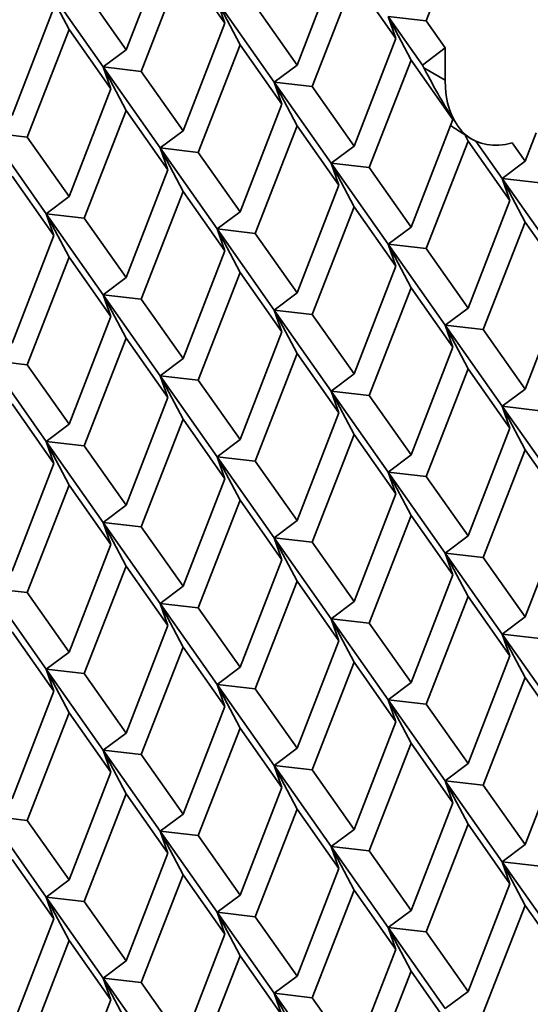
# Model space of a CAD drawing. Units: inches. Extents: x -3.7 to 8.4, y 0.1 to 10.9.
# Drawn here: x 7.5 to 7.7, y 7.6 to 7.9 of the extents above; entities that cross this region are included whole.
import ezdxf

# ---------------------------------------------------------------- set-up
doc = ezdxf.new("R2010")
doc.units = ezdxf.units.IN
doc.header["$MEASUREMENT"] = 0

msp = doc.modelspace()

# ---------------------------------------------------------------- linework, layer by layer
at = {"color": 7, "linetype": 'Continuous', "lineweight": 35}
for p, q in [((7.52604363, 7.90114246), (7.53954741, 7.93594704)), ((7.5309541, 7.89415576), (7.54445787, 7.92896034)), ((7.55796165, 7.90974688), (7.54445787, 7.92896034)), ((7.58128635, 7.89620293), (7.59479013, 7.93100751)), ((7.62302529, 7.91047685), (7.62916337, 7.92629712)), ((7.58619681, 7.88921622), (7.59970059, 7.9240208)), ((7.61320437, 7.90480735), (7.59970059, 7.9240208)), ((7.50026365, 7.92177332), (7.50762939, 7.90769971)), ((7.51867789, 7.89557316), (7.50026365, 7.92177332)), ((7.52604363, 7.90114246), (7.51253986, 7.92035591)), ((7.55796165, 7.90974688), (7.55550637, 7.91683378)), ((7.55550637, 7.91683378), (7.56287211, 7.90276017)), ((7.57392061, 7.89063363), (7.55550637, 7.91683378)), ((7.48921516, 7.87988184), (7.50271893, 7.91468642)), ((7.58128635, 7.89620293), (7.56778258, 7.91541639)), ((7.61320437, 7.90480735), (7.61074909, 7.91189425)), ((7.62302529, 7.91047685), (7.61074909, 7.91189425)), ((7.61074909, 7.91189425), (7.61811483, 7.89782064)), ((7.62179763, 7.89617416), (7.61074909, 7.91189425)), ((7.62916337, 7.90174347), (7.62302529, 7.91047685)), ((7.49412562, 7.87289513), (7.50762939, 7.90769971)), ((7.52113317, 7.88848626), (7.50762939, 7.90769971)), ((7.54445787, 7.87494231), (7.55796165, 7.90974688)), ((7.59970059, 7.87000277), (7.61320437, 7.90480735)), ((7.51867789, 7.89557316), (7.52604363, 7.90114246)), ((7.54936833, 7.8679556), (7.56287211, 7.90276017)), ((7.57637588, 7.88354672), (7.56287211, 7.90276017)), ((7.62179763, 7.89617416), (7.62916337, 7.90174347)), ((7.62916337, 7.90174347), (7.62916337, 7.89131133)), ((7.60461105, 7.86301607), (7.61811483, 7.89782064)), ((7.63161861, 7.8786072), (7.61811483, 7.89782064)), ((7.52113317, 7.88848626), (7.51867789, 7.89557316)), ((7.5309541, 7.89415576), (7.51867789, 7.89557316)), ((7.51867789, 7.89557316), (7.52604363, 7.88149954)), ((7.53709213, 7.869373), (7.51867789, 7.89557316)), ((7.54445787, 7.87494231), (7.5309541, 7.89415576)), ((7.57392061, 7.89063363), (7.58128635, 7.89620293)), ((7.6222556, 7.8952991), (7.62179763, 7.89617416)), ((7.6222556, 7.8952991), (7.62916337, 7.89131133)), ((7.50762939, 7.85368168), (7.52113317, 7.88848626)), ((7.57637588, 7.88354672), (7.57392061, 7.89063363)), ((7.58619681, 7.88921622), (7.57392061, 7.89063363)), ((7.57392061, 7.89063363), (7.58128635, 7.87656002)), ((7.59233485, 7.86443347), (7.57392061, 7.89063363)), ((7.59970059, 7.87000277), (7.58619681, 7.88921622)), ((7.51253986, 7.84669497), (7.52604363, 7.88149954)), ((7.53954741, 7.8622861), (7.52604363, 7.88149954)), ((7.56287211, 7.84874214), (7.57637588, 7.88354672)), ((7.63161861, 7.8786072), (7.61811483, 7.84380262)), ((7.63161861, 7.8786072), (7.63151735, 7.87889949)), ((7.53709213, 7.869373), (7.54445787, 7.87494231)), ((7.56778258, 7.84175544), (7.58128635, 7.87656002)), ((7.59479013, 7.85734657), (7.58128635, 7.87656002)), ((7.49412562, 7.87289513), (7.48184942, 7.87431253)), ((7.50026365, 7.84811237), (7.48184942, 7.87431253)), ((7.50762939, 7.85368168), (7.49412562, 7.87289513)), ((7.62302529, 7.83681591), (7.63652907, 7.87162049)), ((7.63544968, 7.87368279), (7.63652907, 7.87162049)), ((7.63598378, 7.87327978), (7.63779452, 7.87223446)), ((7.65003285, 7.85240704), (7.63652907, 7.87162049)), ((7.65849727, 7.87422322), (7.65494331, 7.86506325)), ((7.53954741, 7.8622861), (7.53709213, 7.869373)), ((7.54936833, 7.8679556), (7.53709213, 7.869373)), ((7.53709213, 7.869373), (7.54445787, 7.85529939)), ((7.55550637, 7.84317284), (7.53709213, 7.869373)), ((7.59233485, 7.86443347), (7.59970059, 7.87000277)), ((7.64757757, 7.85949394), (7.63908581, 7.87157618)), ((7.65494331, 7.86506325), (7.65077432, 7.87099496)), ((7.56287211, 7.84874214), (7.54936833, 7.8679556)), ((7.52604363, 7.82748152), (7.53954741, 7.8622861)), ((7.59479013, 7.85734657), (7.59233485, 7.86443347)), ((7.60461105, 7.86301607), (7.59233485, 7.86443347)), ((7.59233485, 7.86443347), (7.59970059, 7.85035986)), ((7.61074909, 7.83823331), (7.59233485, 7.86443347)), ((7.61811483, 7.84380262), (7.60461105, 7.86301607)), ((7.64757757, 7.85949394), (7.65494331, 7.86506325)), ((7.50271893, 7.84102547), (7.48921516, 7.86023892)), ((7.65003285, 7.85240704), (7.64757757, 7.85949394)), ((7.64757757, 7.85949394), (7.65494331, 7.84542032)), ((7.65985377, 7.85807654), (7.64757757, 7.85949394)), ((7.6659918, 7.83329378), (7.64757757, 7.85949394)), ((7.58128635, 7.82254199), (7.59479013, 7.85734657)), ((7.50026365, 7.84811237), (7.50762939, 7.85368168)), ((7.5309541, 7.82049481), (7.54445787, 7.85529939)), ((7.55796165, 7.83608594), (7.54445787, 7.85529939)), ((7.58619681, 7.81555528), (7.59970059, 7.85035986)), ((7.61320437, 7.83114641), (7.59970059, 7.85035986)), ((7.65003285, 7.85240704), (7.63652907, 7.81760246)), ((7.50271893, 7.84102547), (7.50026365, 7.84811237)), ((7.51253986, 7.84669497), (7.50026365, 7.84811237)), ((7.50026365, 7.84811237), (7.50762939, 7.83403876)), ((7.51867789, 7.82191221), (7.50026365, 7.84811237)), ((7.52604363, 7.82748152), (7.51253986, 7.84669497)), ((7.55550637, 7.84317284), (7.56287211, 7.84874214)), ((7.55796165, 7.83608594), (7.55550637, 7.84317284)), ((7.56778258, 7.84175544), (7.55550637, 7.84317284)), ((7.55550637, 7.84317284), (7.56287211, 7.82909923)), ((7.57392061, 7.81697269), (7.55550637, 7.84317284)), ((7.61074909, 7.83823331), (7.61811483, 7.84380262)), ((7.64143953, 7.81061575), (7.65494331, 7.84542032)), ((7.66844708, 7.82620688), (7.65494331, 7.84542032)), ((7.48921516, 7.80622089), (7.50271893, 7.84102547)), ((7.58128635, 7.82254199), (7.56778258, 7.84175544)), ((7.61320437, 7.83114641), (7.61074909, 7.83823331)), ((7.62302529, 7.83681591), (7.61074909, 7.83823331)), ((7.61074909, 7.83823331), (7.61811483, 7.82415969)), ((7.62916333, 7.81203315), (7.61074909, 7.83823331)), ((7.63652907, 7.81760246), (7.62302529, 7.83681591)), ((7.49412562, 7.79923418), (7.50762939, 7.83403876)), ((7.52113317, 7.81482531), (7.50762939, 7.83403876)), ((7.54445787, 7.80128136), (7.55796165, 7.83608594)), ((7.61320437, 7.83114641), (7.59970059, 7.79634183)), ((7.51867789, 7.82191221), (7.52604363, 7.82748152)), ((7.54936833, 7.79429465), (7.56287211, 7.82909923)), ((7.57637588, 7.80988578), (7.56287211, 7.82909923)), ((7.60461105, 7.78935512), (7.61811483, 7.82415969)), ((7.63161861, 7.80494625), (7.61811483, 7.82415969)), ((7.66844708, 7.82620688), (7.65494331, 7.7914023)), ((7.52113317, 7.81482531), (7.51867789, 7.82191221)), ((7.5309541, 7.82049481), (7.51867789, 7.82191221)), ((7.51867789, 7.82191221), (7.52604363, 7.8078386)), ((7.53709213, 7.79571206), (7.51867789, 7.82191221)), ((7.57392061, 7.81697269), (7.58128635, 7.82254199)), ((7.54445787, 7.80128136), (7.5309541, 7.82049481)), ((7.62916333, 7.81203315), (7.63652907, 7.81760246)), ((7.50762939, 7.78002073), (7.52113317, 7.81482531)), ((7.57637588, 7.80988578), (7.57392061, 7.81697269)), ((7.58619681, 7.81555528), (7.57392061, 7.81697269)), ((7.57392061, 7.81697269), (7.58128635, 7.80289907)), ((7.59233485, 7.79077252), (7.57392061, 7.81697269)), ((7.59970059, 7.79634183), (7.58619681, 7.81555528)), ((7.63161861, 7.80494625), (7.62916333, 7.81203315)), ((7.64143953, 7.81061575), (7.62916333, 7.81203315)), ((7.62916333, 7.81203315), (7.63652907, 7.79795954)), ((7.64757757, 7.785833), (7.62916333, 7.81203315)), ((7.56287211, 7.7750812), (7.57637588, 7.80988578)), ((7.65494331, 7.7914023), (7.64143953, 7.81061575)), ((7.51253986, 7.77303402), (7.52604363, 7.8078386)), ((7.53954741, 7.78862516), (7.52604363, 7.8078386)), ((7.63161861, 7.80494625), (7.61811483, 7.77014167)), ((7.56778258, 7.76809449), (7.58128635, 7.80289907)), ((7.59479013, 7.78368562), (7.58128635, 7.80289907)), ((7.49412562, 7.79923418), (7.48184942, 7.80065159)), ((7.50026365, 7.77445143), (7.48184942, 7.80065159)), ((7.50762939, 7.78002073), (7.49412562, 7.79923418)), ((7.53709213, 7.79571206), (7.54445787, 7.80128136)), ((7.53954741, 7.78862516), (7.53709213, 7.79571206)), ((7.54936833, 7.79429465), (7.53709213, 7.79571206)), ((7.53709213, 7.79571206), (7.54445787, 7.78163844)), ((7.55550637, 7.76951189), (7.53709213, 7.79571206)), ((7.59233485, 7.79077252), (7.59970059, 7.79634183)), ((7.62302529, 7.76315497), (7.63652907, 7.79795954)), ((7.65003285, 7.7787461), (7.63652907, 7.79795954)), ((7.56287211, 7.7750812), (7.54936833, 7.79429465)), ((7.59479013, 7.78368562), (7.59233485, 7.79077252)), ((7.60461105, 7.78935512), (7.59233485, 7.79077252)), ((7.59233485, 7.79077252), (7.59970059, 7.77669891)), ((7.61074909, 7.76457237), (7.59233485, 7.79077252)), ((7.61811483, 7.77014167), (7.60461105, 7.78935512)), ((7.64757757, 7.785833), (7.65494331, 7.7914023)), ((7.50271893, 7.76736453), (7.48921516, 7.78657798)), ((7.52604363, 7.75382057), (7.53954741, 7.78862516)), ((7.65003285, 7.7787461), (7.64757757, 7.785833)), ((7.65985377, 7.7844156), (7.64757757, 7.785833)), ((7.64757757, 7.785833), (7.65494331, 7.77175938)), ((7.6659918, 7.75963284), (7.64757757, 7.785833)), ((7.59479013, 7.78368562), (7.58128635, 7.74888104)), ((7.50026365, 7.77445143), (7.50762939, 7.78002073)), ((7.5309541, 7.74683387), (7.54445787, 7.78163844)), ((7.55796165, 7.76242499), (7.54445787, 7.78163844)), ((7.58619681, 7.74189434), (7.59970059, 7.77669891)), ((7.61320437, 7.75748547), (7.59970059, 7.77669891)), ((7.65003285, 7.7787461), (7.63652907, 7.74394151)), ((7.50271893, 7.76736453), (7.50026365, 7.77445143)), ((7.51253986, 7.77303402), (7.50026365, 7.77445143)), ((7.50026365, 7.77445143), (7.50762939, 7.76037781)), ((7.51867789, 7.74825127), (7.50026365, 7.77445143)), ((7.52604363, 7.75382057), (7.51253986, 7.77303402)), ((7.55550637, 7.76951189), (7.56287211, 7.7750812)), ((7.61074909, 7.76457237), (7.61811483, 7.77014167)), ((7.64143953, 7.73695481), (7.65494331, 7.77175938)), ((7.66844708, 7.75254594), (7.65494331, 7.77175938)), ((7.48921516, 7.73255995), (7.50271893, 7.76736453)), ((7.55796165, 7.76242499), (7.55550637, 7.76951189)), ((7.56778258, 7.76809449), (7.55550637, 7.76951189)), ((7.55550637, 7.76951189), (7.56287211, 7.75543828)), ((7.57392061, 7.74331175), (7.55550637, 7.76951189)), ((7.58128635, 7.74888104), (7.56778258, 7.76809449)), ((7.61320437, 7.75748547), (7.61074909, 7.76457237)), ((7.62302529, 7.76315497), (7.61074909, 7.76457237)), ((7.61074909, 7.76457237), (7.61811483, 7.75049875)), ((7.62916333, 7.73837221), (7.61074909, 7.76457237)), ((7.49412562, 7.72557324), (7.50762939, 7.76037781)), ((7.52113317, 7.74116436), (7.50762939, 7.76037781)), ((7.54445787, 7.72762041), (7.55796165, 7.76242499)), ((7.63652907, 7.74394151), (7.62302529, 7.76315497)), ((7.61320437, 7.75748547), (7.59970059, 7.72268088)), ((7.51867789, 7.74825127), (7.52604363, 7.75382057)), ((7.54936833, 7.72063371), (7.56287211, 7.75543828)), ((7.57637588, 7.73622484), (7.56287211, 7.75543828)), ((7.66844708, 7.75254594), (7.65494331, 7.71774134)), ((7.52113317, 7.74116436), (7.51867789, 7.74825127)), ((7.5309541, 7.74683387), (7.51867789, 7.74825127)), ((7.51867789, 7.74825127), (7.52604363, 7.73417765)), ((7.53709213, 7.72205112), (7.51867789, 7.74825127)), ((7.57392061, 7.74331175), (7.58128635, 7.74888104)), ((7.60461105, 7.71569418), (7.61811483, 7.75049875)), ((7.63161861, 7.73128531), (7.61811483, 7.75049875)), ((7.54445787, 7.72762041), (7.5309541, 7.74683387)), ((7.50762939, 7.70635978), (7.52113317, 7.74116436)), ((7.57637588, 7.73622484), (7.57392061, 7.74331175)), ((7.58619681, 7.74189434), (7.57392061, 7.74331175)), ((7.57392061, 7.74331175), (7.58128635, 7.72923812)), ((7.59233485, 7.71711158), (7.57392061, 7.74331175)), ((7.59970059, 7.72268088), (7.58619681, 7.74189434)), ((7.62916333, 7.73837221), (7.63652907, 7.74394151)), ((7.63161861, 7.73128531), (7.62916333, 7.73837221)), ((7.64143953, 7.73695481), (7.62916333, 7.73837221)), ((7.62916333, 7.73837221), (7.63652907, 7.72429859)), ((7.64757757, 7.71217205), (7.62916333, 7.73837221)), ((7.57637588, 7.73622484), (7.56287211, 7.70142025)), ((7.65494331, 7.71774134), (7.64143953, 7.73695481)), ((7.51253986, 7.69937308), (7.52604363, 7.73417765)), ((7.53954741, 7.71496422), (7.52604363, 7.73417765)), ((7.56778258, 7.69443355), (7.58128635, 7.72923812)), ((7.59479013, 7.71002468), (7.58128635, 7.72923812)), ((7.63161861, 7.73128531), (7.61811483, 7.69648072)), ((7.49412562, 7.72557324), (7.48184942, 7.72699064)), ((7.50026365, 7.70079049), (7.48184942, 7.72699064)), ((7.50762939, 7.70635978), (7.49412562, 7.72557324)), ((7.53709213, 7.72205112), (7.54445787, 7.72762041)), ((7.53954741, 7.71496422), (7.53709213, 7.72205112)), ((7.54936833, 7.72063371), (7.53709213, 7.72205112)), ((7.53709213, 7.72205112), (7.54445787, 7.7079775)), ((7.55550637, 7.69585095), (7.53709213, 7.72205112)), ((7.59233485, 7.71711158), (7.59970059, 7.72268088)), ((7.62302529, 7.68949402), (7.63652907, 7.72429859)), ((7.65003285, 7.70508515), (7.63652907, 7.72429859)), ((7.56287211, 7.70142025), (7.54936833, 7.72063371)), ((7.59479013, 7.71002468), (7.59233485, 7.71711158)), ((7.60461105, 7.71569418), (7.59233485, 7.71711158)), ((7.59233485, 7.71711158), (7.59970059, 7.70303796)), ((7.61074909, 7.69091142), (7.59233485, 7.71711158)), ((7.61811483, 7.69648072), (7.60461105, 7.71569418)), ((7.64757757, 7.71217205), (7.65494331, 7.71774134)), ((7.50271893, 7.69370359), (7.48921516, 7.71291703)), ((7.52604363, 7.68015962), (7.53954741, 7.71496422)), ((7.59479013, 7.71002468), (7.58128635, 7.67522009)), ((7.65003285, 7.70508515), (7.64757757, 7.71217205)), ((7.65985377, 7.71075465), (7.64757757, 7.71217205)), ((7.64757757, 7.71217205), (7.65494331, 7.69809843)), ((7.6659918, 7.68597189), (7.64757757, 7.71217205)), ((7.50026365, 7.70079049), (7.50762939, 7.70635978)), ((7.5309541, 7.67317293), (7.54445787, 7.7079775)), ((7.55796165, 7.68876405), (7.54445787, 7.7079775)), ((7.58619681, 7.66823339), (7.59970059, 7.70303796)), ((7.61320437, 7.68382452), (7.59970059, 7.70303796)), ((7.65003285, 7.70508515), (7.63652907, 7.67028056)), ((7.50271893, 7.69370359), (7.50026365, 7.70079049)), ((7.51253986, 7.69937308), (7.50026365, 7.70079049)), ((7.50026365, 7.70079049), (7.50762939, 7.68671687)), ((7.51867789, 7.67459032), (7.50026365, 7.70079049)), ((7.55550637, 7.69585095), (7.56287211, 7.70142025)), ((7.52604363, 7.68015962), (7.51253986, 7.69937308)), ((7.61074909, 7.69091142), (7.61811483, 7.69648072)), ((7.64143953, 7.66329386), (7.65494331, 7.69809843)), ((7.66844708, 7.67888499), (7.65494331, 7.69809843)), ((7.48921516, 7.658899), (7.50271893, 7.69370359)), ((7.55796165, 7.68876405), (7.55550637, 7.69585095)), ((7.56778258, 7.69443355), (7.55550637, 7.69585095)), ((7.55550637, 7.69585095), (7.56287211, 7.68177733)), ((7.57392061, 7.66965079), (7.55550637, 7.69585095)), ((7.58128635, 7.67522009), (7.56778258, 7.69443355)), ((7.61320437, 7.68382452), (7.61074909, 7.69091142)), ((7.62302529, 7.68949402), (7.61074909, 7.69091142)), ((7.61074909, 7.69091142), (7.61811483, 7.6768378)), ((7.62916333, 7.66471126), (7.61074909, 7.69091142)), ((7.55796165, 7.68876405), (7.54445787, 7.65395946)), ((7.63652907, 7.67028056), (7.62302529, 7.68949402)), ((7.49412562, 7.6519123), (7.50762939, 7.68671687)), ((7.52113317, 7.66750342), (7.50762939, 7.68671687)), ((7.61320437, 7.68382452), (7.59970059, 7.64901993)), ((7.54936833, 7.64697276), (7.56287211, 7.68177733)), ((7.57637588, 7.66256389), (7.56287211, 7.68177733)), ((7.51867789, 7.67459032), (7.52604363, 7.68015962)), ((7.66844708, 7.67888499), (7.65494331, 7.64408039)), ((7.52113317, 7.66750342), (7.51867789, 7.67459032)), ((7.5309541, 7.67317293), (7.51867789, 7.67459032)), ((7.51867789, 7.67459032), (7.52604363, 7.6605167)), ((7.53709213, 7.64839017), (7.51867789, 7.67459032)), ((7.57392061, 7.66965079), (7.58128635, 7.67522009)), ((7.60461105, 7.64203323), (7.61811483, 7.6768378)), ((7.63161861, 7.65762436), (7.61811483, 7.6768378)), ((7.54445787, 7.65395946), (7.5309541, 7.67317293)), ((7.57637588, 7.66256389), (7.57392061, 7.66965079)), ((7.58619681, 7.66823339), (7.57392061, 7.66965079)), ((7.57392061, 7.66965079), (7.58128635, 7.65557717)), ((7.59233485, 7.64345063), (7.57392061, 7.66965079)), ((7.59970059, 7.64901993), (7.58619681, 7.66823339)), ((7.62916333, 7.66471126), (7.63652907, 7.67028056)), ((7.50762939, 7.63269883), (7.52113317, 7.66750342)), ((7.63161861, 7.65762436), (7.62916333, 7.66471126)), ((7.64143953, 7.66329386), (7.62916333, 7.66471126)), ((7.62916333, 7.66471126), (7.63652907, 7.65063764)), ((7.64757757, 7.6385111), (7.62916333, 7.66471126)), ((7.57637588, 7.66256389), (7.56287211, 7.6277593)), ((7.65494331, 7.64408039), (7.64143953, 7.66329386)), ((7.51253986, 7.62571213), (7.52604363, 7.6605167)), ((7.53954741, 7.64130326), (7.52604363, 7.6605167)), ((7.56778258, 7.6207726), (7.58128635, 7.65557717)), ((7.59479013, 7.63636373), (7.58128635, 7.65557717)), ((7.63161861, 7.65762436), (7.61811483, 7.62281977)), ((7.49412562, 7.6519123), (7.48184942, 7.6533297)), ((7.50026365, 7.62712954), (7.48184942, 7.6533297)), ((7.50762939, 7.63269883), (7.49412562, 7.6519123)), ((7.53709213, 7.64839017), (7.54445787, 7.65395946)), ((7.59233485, 7.64345063), (7.59970059, 7.64901993)), ((7.62302529, 7.61583307), (7.63652907, 7.65063764)), ((7.65003285, 7.6314242), (7.63652907, 7.65063764)), ((7.53954741, 7.64130326), (7.53709213, 7.64839017)), ((7.54936833, 7.64697276), (7.53709213, 7.64839017)), ((7.53709213, 7.64839017), (7.54445787, 7.63431655)), ((7.55550637, 7.62219), (7.53709213, 7.64839017)), ((7.56287211, 7.6277593), (7.54936833, 7.64697276)), ((7.59479013, 7.63636373), (7.59233485, 7.64345063)), ((7.60461105, 7.64203323), (7.59233485, 7.64345063)), ((7.59233485, 7.64345063), (7.59970059, 7.62937701)), ((7.61074909, 7.61725047), (7.59233485, 7.64345063)), ((7.64757757, 7.6385111), (7.65494331, 7.64408039)), ((7.50271893, 7.62004264), (7.48921516, 7.63925608)), ((7.53954741, 7.64130326), (7.52604363, 7.60649867)), ((7.61811483, 7.62281977), (7.60461105, 7.64203323)), ((7.59479013, 7.63636373), (7.58128635, 7.60155914)), ((7.65003285, 7.6314242), (7.64757757, 7.6385111)), ((7.65985377, 7.6370937), (7.64757757, 7.6385111)), ((7.64757757, 7.6385111), (7.65494331, 7.6244375)), ((7.6659918, 7.61231096), (7.64757757, 7.6385111)), ((7.5309541, 7.59951197), (7.54445787, 7.63431655)), ((7.55796165, 7.6151031), (7.54445787, 7.63431655)), ((7.50026365, 7.62712954), (7.50762939, 7.63269883)), ((7.65003285, 7.6314242), (7.63652907, 7.5966196)), ((7.50271893, 7.62004264), (7.50026365, 7.62712954)), ((7.51253986, 7.62571213), (7.50026365, 7.62712954)), ((7.50026365, 7.62712954), (7.50762939, 7.61305592)), ((7.51867789, 7.60092937), (7.50026365, 7.62712954)), ((7.55550637, 7.62219), (7.56287211, 7.6277593)), ((7.58619681, 7.59457244), (7.59970059, 7.62937701)), ((7.61320437, 7.61016357), (7.59970059, 7.62937701)), ((7.52604363, 7.60649867), (7.51253986, 7.62571213)), ((7.64143953, 7.58963293), (7.65494331, 7.6244375)), ((7.66844708, 7.60522405), (7.65494331, 7.6244375)), ((7.48921516, 7.58523805), (7.50271893, 7.62004264)), ((7.55796165, 7.6151031), (7.55550637, 7.62219)), ((7.56778258, 7.6207726), (7.55550637, 7.62219)), ((7.55550637, 7.62219), (7.56287211, 7.60811638)), ((7.57392061, 7.59598984), (7.55550637, 7.62219)), ((7.58128635, 7.60155914), (7.56778258, 7.6207726)), ((7.61074909, 7.61725047), (7.61811483, 7.62281977)), ((7.61320437, 7.61016357), (7.61074909, 7.61725047)), ((7.62302529, 7.61583307), (7.61074909, 7.61725047)), ((7.61074909, 7.61725047), (7.61811483, 7.60317687)), ((7.62916333, 7.59105033), (7.61074909, 7.61725047)), ((7.55796165, 7.6151031), (7.54445787, 7.58029851)), ((7.63652907, 7.5966196), (7.62302529, 7.61583307)), ((7.49412562, 7.57825135), (7.50762939, 7.61305592)), ((7.52113317, 7.59384247), (7.50762939, 7.61305592)), ((7.54936833, 7.57331181), (7.56287211, 7.60811638)), ((7.57637588, 7.58890294), (7.56287211, 7.60811638)), ((7.61320437, 7.61016357), (7.59970059, 7.57535898)), ((7.51867789, 7.60092937), (7.52604363, 7.60649867)), ((7.57392061, 7.59598984), (7.58128635, 7.60155914)), ((7.60461105, 7.5683723), (7.61811483, 7.60317687)), ((7.63161861, 7.58396343), (7.61811483, 7.60317687)), ((7.52113317, 7.59384247), (7.51867789, 7.60092937)), ((7.5309541, 7.59951197), (7.51867789, 7.60092937)), ((7.51867789, 7.60092937), (7.52604363, 7.58685575)), ((7.53709213, 7.57472922), (7.51867789, 7.60092937)), ((7.54445787, 7.58029851), (7.5309541, 7.59951197)), ((7.57637588, 7.58890294), (7.57392061, 7.59598984)), ((7.58619681, 7.59457244), (7.57392061, 7.59598984)), ((7.57392061, 7.59598984), (7.58128635, 7.58191624)), ((7.59233485, 7.5697897), (7.57392061, 7.59598984)), ((7.59970059, 7.57535898), (7.58619681, 7.59457244)), ((7.62916333, 7.59105033), (7.63652907, 7.5966196)), ((7.52113317, 7.59384247), (7.50762939, 7.55903788))]:
    msp.add_line(p, q, dxfattribs=at)
at = {"color": 7, "linetype": 'Continuous', "lineweight": 35, "flags": 128}
msp.add_lwpolyline([(7.62916337, 7.89131133), (7.62924961, 7.88875986), (7.62950783, 7.8863229), (7.62993651, 7.88401471), (7.63053315, 7.88184881), (7.63129425, 7.87983788), (7.63221536, 7.87799368), (7.63329109, 7.87632703), (7.63451512, 7.87484766), (7.63588032, 7.87356425), (7.63737866, 7.87248431), (7.6390014, 7.87161416), (7.64073903, 7.87095889), (7.64258137, 7.87052233), (7.64451764, 7.87030705), (7.6465365, 7.87031431), (7.64862614, 7.87054406), (7.65077432, 7.87099496)], dxfattribs=at)
at = {"color": 7, "linetype": 'Continuous', "lineweight": 35}
for centre, major_axis, ratio, start_param, end_param in [((7.60752425, 7.93782034), (-0.02908258, 0.06465557), 0.072970966, 2.255221038, 2.683233646), ((7.67381551, 7.89955121), (0.07631887, -0.03230254), 0.491255984, 4.333779337, 4.402806809), ((7.60752425, 7.93782034), (-0.02908258, 0.06465557), 0.072970966, 2.977955285, 3.040700465)]:
    msp.add_ellipse(centre, major_axis=major_axis, ratio=ratio, start_param=start_param, end_param=end_param, dxfattribs=at)

doc.saveas('drawing.dxf')
